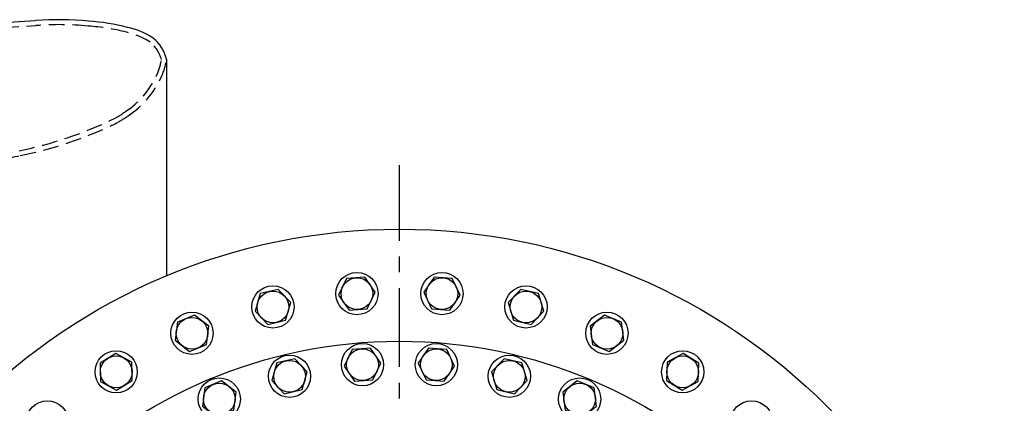
# Model space of a CAD drawing. Extents: x -338 to 218, y -40 to 313.
# Drawn here: x -252 to -190, y 288 to 313 of the extents above; entities that cross this region are included whole.
import ezdxf

# ---------------------------------------------------------------- set-up
doc = ezdxf.new("R2010")
doc.units = 0
doc.header["$LTSCALE"] = 4
doc.header["$MEASUREMENT"] = 0
doc.linetypes.add('CENTER', pattern=[2, 1.25, -0.25, 0.25, -0.25])
doc.linetypes.add('HIDDEN', pattern=[0.375, 0.25, -0.125])
for name, color, linetype in [('CENTER', 4, 'CENTER'), ('HIDDEN', 3, 'HIDDEN'), ('OBJECT', 1, 'CONTINUOUS')]:
    doc.layers.add(name, color=color, linetype=linetype)

msp = doc.modelspace()

# ---------------------------------------------------------------- linework, layer by layer
at = {"layer": 'CENTER'}
msp.add_line((-227.8454, 218.6194), (-227.8454, 303.4043), dxfattribs=at)
at = {"layer": 'HIDDEN'}
msp.add_lwpolyline([(-252.9721, 312.1203), (-250.8943, 312.245, -0.045542), (-247.5679, 312.2113, -0.0486894), (-245.1493, 311.8274, -0.0853213), (-243.6439, 311.2039, -0.1563463), (-242.9311, 310.0961, -0.0737989), (-243.2426, 309.0661, -0.1377159), (-245.2104, 306.7977, -0.0386307), (-246.0031, 306.3089, -0.0622236), (-251.9412, 304.3204, -0.0181274)], format="xyb", dxfattribs=at)
for centre, radius, start, end in [((-246.557, 310.6304), 3.9796, 334.73395, 352.538881), ((-248.2662, 311.4364), 5.8693, 303.448081, 334.740237), ((-248.7656, 311.6758), 6.3507, 297.195862, 306.017924), ((-256.9306, 329.0799), 25.5718, 281.401346, 295.645508), ((-259.71, 338.8913), 35.7477, 278.50985, 282.659668)]:
    msp.add_arc(centre, radius, start, end, dxfattribs=at)
at = {"layer": 'OBJECT'}
for p, q in [((-252.9928, 312.4343), (-250.9164, 312.5589)), ((-242.6111, 310.1136), (-242.6111, 296.4339))]:
    msp.add_line(p, q, dxfattribs=at)
for points in [[(-229.8846, 294.3107), (-229.3855, 295.3571), (-230.0422, 296.3126), (-231.1979, 296.2216), (-231.6971, 295.1752), (-231.0404, 294.2197)], [(-224.6504, 294.2197), (-223.9938, 295.1752), (-224.4929, 296.2216), (-225.6487, 296.3126), (-226.3053, 295.3571), (-225.8062, 294.3107)], [(-235.0686, 293.5817), (-234.7393, 294.6933), (-235.5374, 295.5343), (-236.6647, 295.2637), (-236.994, 294.1521), (-236.1959, 293.3111)], [(-219.4949, 293.3111), (-218.6969, 294.1521), (-219.0261, 295.2637), (-220.1535, 295.5343), (-220.9515, 294.6933), (-220.6222, 293.5817)], [(-240.0747, 292.0508), (-239.9234, 293.2002), (-240.8432, 293.906), (-241.9143, 293.4623), (-242.0656, 292.3129), (-241.1458, 291.6071)], [(-214.545, 291.6071), (-213.6252, 292.3129), (-213.7765, 293.4623), (-214.8477, 293.906), (-215.7674, 293.2002), (-215.6161, 292.0508)], [(-244.7797, 289.7556), (-244.8101, 290.9145), (-245.8289, 291.4677), (-246.8174, 290.862), (-246.7871, 289.703), (-245.7682, 289.1498)], [(-229.5301, 289.8065), (-229.031, 290.8529), (-229.6877, 291.8084), (-230.8435, 291.7174), (-231.3426, 290.671), (-230.6859, 289.7155)], [(-225.0049, 289.7155), (-224.3482, 290.671), (-224.8474, 291.7174), (-226.0031, 291.8084), (-226.6598, 290.8529), (-226.1607, 289.8065)], [(-209.9226, 289.1498), (-208.9037, 289.703), (-208.8734, 290.862), (-209.8619, 291.4677), (-210.8808, 290.9145), (-210.9111, 289.7556)], [(-234.0139, 289.1884), (-233.6846, 290.3), (-234.4826, 291.141), (-235.61, 290.8704), (-235.9392, 289.7587), (-235.1412, 288.9178)], [(-220.5496, 288.9178), (-219.7516, 289.7587), (-220.0809, 290.8704), (-221.2082, 291.141), (-222.0062, 290.3), (-221.677, 289.1884)], [(-238.3457, 287.8766), (-238.1944, 289.026), (-239.1141, 289.7318), (-240.1853, 289.2881), (-240.3366, 288.1387), (-239.4168, 287.4329)], [(-216.274, 287.4329), (-215.3542, 288.1387), (-215.5056, 289.2881), (-216.5767, 289.7318), (-217.4964, 289.026), (-217.3451, 287.8766)]]:
    msp.add_lwpolyline(points, close=True, dxfattribs=at)
for centre, radius in [((-227.8454, 261.0119), 38.3368), ((-230.5413, 295.2662), 1.3387), ((-225.1495, 295.2662), 1.3387), ((-230.5413, 295.2662), 1.004), ((-225.1495, 295.2662), 1.004), ((-235.8666, 294.4227), 1.3387), ((-235.8666, 294.4227), 1.004), ((-219.8242, 294.4227), 1.3387), ((-219.8242, 294.4227), 1.004), ((-240.9945, 292.7566), 1.3387), ((-214.6963, 292.7566), 1.3387), ((-240.9945, 292.7566), 1.004), ((-214.6963, 292.7566), 1.004), ((-227.8454, 261.0119), 31.2366), ((-230.1868, 290.7619), 1.3387), ((-225.504, 290.7619), 1.3387), ((-245.7986, 290.3088), 1.3387), ((-230.1868, 290.7619), 1.004), ((-225.504, 290.7619), 1.004), ((-209.8922, 290.3088), 1.3387), ((-245.7986, 290.3088), 1.004), ((-234.8119, 290.0294), 1.3387), ((-234.8119, 290.0294), 1.004), ((-220.8789, 290.0294), 1.3387), ((-220.8789, 290.0294), 1.004), ((-209.8922, 290.3088), 1.004), ((-239.2655, 288.5823), 1.3387), ((-239.2655, 288.5823), 1.004), ((-216.4253, 288.5823), 1.3387), ((-216.4253, 288.5823), 1.004), ((-250.1606, 287.1396), 1.3387), ((-205.5302, 287.1396), 1.3387)]:
    msp.add_circle(centre, radius, dxfattribs=at)
for centre, radius, start, end in [((-249.4157, 294.0062), 18.6132, 84.224396, 94.624627), ((-248.325, 299.6299), 12.9188, 75.428692, 86.527707), ((-246.2103, 307.1368), 5.1237, 57.5288, 77.196329), ((-245.0156, 309.5382), 2.4725, 13.459477, 50.996376)]:
    msp.add_arc(centre, radius, start, end, dxfattribs=at)

doc.saveas('drawing.dxf')
